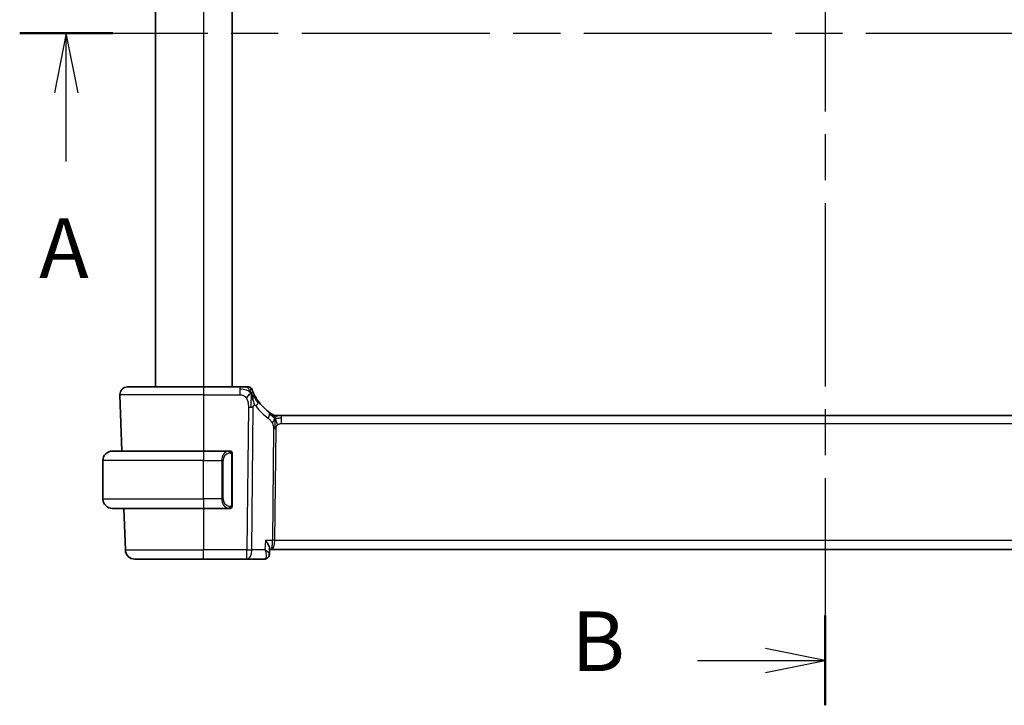
# Model space of a CAD drawing. Units: millimetres. Extents: x 29 to 3979, y 16 to 718.
# Drawn here: x 1159 to 1262, y 432 to 503 of the extents above; entities that cross this region are included whole.
import ezdxf

# ---------------------------------------------------------------- set-up
doc = ezdxf.new("R2010")
doc.units = ezdxf.units.MM
doc.header["$LTSCALE"] = 2
doc.linetypes.add('CHAIN', pattern=[0.3543, 0.2362, -0.0295, 0.0591, -0.0295])
for name, color, linetype, lineweight in [('Section Line (ISO)', 7, 'CHAIN', 25), ('Visible (ISO)', 7, 'Continuous', 35), ('Visible Narrow (ISO)', 7, 'Continuous', 25)]:
    doc.layers.add(name, color=color, linetype=linetype, lineweight=lineweight)
doc.styles.add('Note Text (TK)', font='txt')

# ---------------------------------------------------------------- blocks, each defined once
blk = doc.blocks.new('2dTransSection0')
at = {"layer": 'Section Line (ISO)', "linetype": 'CHAIN', "ltscale": 16.645069}
blk.add_line((149.736, 202.406), (218.505, 202.406), dxfattribs=at)
at = {"layer": 'Section Line (ISO)', "linetype": 'Continuous', "lineweight": 50}
blk.add_line((149.736, 202.406), (153.634, 202.406), dxfattribs=at)
at = {"layer": 'Section Line (ISO)', "linetype": 'Continuous'}
for p, q in [((151.685, 202.406), (151.185, 199.906)), ((151.685, 199.906), (151.685, 202.406)), ((152.185, 199.906), (151.685, 202.406)), ((151.685, 197.04), (151.685, 199.906))]:
    blk.add_line(p, q, dxfattribs=at)
at = {"layer": 'Section Line (ISO)', "insert": (150.549, 191.377), "char_height": 2.5, "attachment_point": 7, "style": 'Note Text (TK)'}
blk.add_mtext('A', dxfattribs=at)
blk = doc.blocks.new('2dTransSection1')
at = {"layer": 'Section Line (ISO)', "linetype": 'CHAIN', "ltscale": 16.231197}
blk.add_line((183.416, 229.801), (183.416, 174.294), dxfattribs=at)
at = {"layer": 'Section Line (ISO)', "linetype": 'Continuous', "lineweight": 50}
for p, q in [((183.416, 229.801), (183.416, 226.05)), ((183.416, 178.044), (183.416, 174.294))]:
    blk.add_line(p, q, dxfattribs=at)
at = {"layer": 'Section Line (ISO)', "linetype": 'Continuous'}
for p, q in [((183.416, 227.925), (180.916, 228.425)), ((178.076, 227.925), (180.916, 227.925)), ((180.916, 227.925), (183.416, 227.925)), ((180.916, 227.425), (183.416, 227.925)), ((183.416, 176.169), (180.916, 176.669)), ((178.076, 176.169), (180.916, 176.169)), ((180.916, 176.169), (183.416, 176.169)), ((180.916, 175.669), (183.416, 176.169))]:
    blk.add_line(p, q, dxfattribs=at)
at = {"layer": 'Section Line (ISO)', "char_height": 2.5, "attachment_point": 7, "style": 'Note Text (TK)'}
for insert in [(172.805, 226.697), (172.805, 174.941)]:
    blk.add_mtext('B', dxfattribs=dict(at, insert=insert))

msp = doc.modelspace()

# ---------------------------------------------------------------- linework, layer by layer
at = {"layer": 'Visible (ISO)'}
for p, q in [((1173.2905, 539.0151), (1173.2905, 465.0151)), ((1181.2905, 539.0151), (1181.2905, 465.0151)), ((1170.3689, 465.0151), (1178.2905, 465.0151)), ((1182.1007, 465.0151), (1178.2905, 465.0151)), ((1169.5694, 464.1872), (1169.7744, 458.3151)), ((1185.9675, 462.0151), (1186.1139, 462.0151)), ((1186.1139, 462.0151), (1186.4674, 462.0151)), ((1300.1135, 462.0151), (1186.4674, 462.0151)), ((1168.7905, 458.3151), (1178.2905, 458.3151)), ((1180.994, 458.3151), (1178.2905, 458.3151)), ((1167.7905, 453.3151), (1167.7905, 457.3151)), ((1181.2905, 452.6893), (1181.2905, 457.9409)), ((1178.2905, 452.3151), (1168.7905, 452.3151)), ((1169.9839, 452.3151), (1170.1353, 447.9802)), ((1178.2905, 452.3151), (1180.9964, 452.3151)), ((1180.9702, 452.5353), (1180.9702, 452.5353)), ((1185.2194, 448.14), (1185.1951, 447.5569)), ((1185.2142, 448.0151), (1185.3585, 448.0151)), ((1185.3585, 448.0151), (1301.2224, 448.0151)), ((1178.2905, 447.0151), (1171.1347, 447.0151)), ((1178.2905, 447.0151), (1182.8489, 447.0151)), ((1182.8489, 447.0151), (1184.6391, 447.0151)), ((1185.1951, 447.5569), (1185.1951, 447.5569))]:
    msp.add_line(p, q, dxfattribs=at)
for centre, radius, start, end in [((1170.3689, 464.2151), 0.8, 90, 182), ((1183.0011, 464.6151), 0.4, 54.89851, 90), ((1183.0011, 464.6151), 0.4, 19.79702, 54.89851), ((1188.0819, 466.444), 5, 215.754178, 233.746047), ((1185.9675, 462.8151), 0.8, 239.77198, 254.88599), ((1185.9675, 462.8151), 0.8, 254.88599, 270), ((1168.7905, 457.3151), 1, 90, 180), ((1181.0905, 458.1151), 0.2, 45, 90), ((1181.0905, 458.1151), 0.2, 0, 45), ((1168.7905, 453.3151), 1, 180, 270), ((1181.0905, 452.5151), 0.2, 270, 315), ((1181.0905, 452.5151), 0.2, 315, 0), ((1171.1347, 448.0151), 1, 182, 270)]:
    msp.add_arc(centre, radius, start, end, dxfattribs=at)
for points, knots in [([(1182.7644, 465.0151), (1182.7338, 465.0151), (1182.7006, 465.0151), (1182.6655, 465.0151), (1182.6306, 465.0151), (1182.5938, 465.0151), (1182.5562, 465.0151), (1182.5186, 465.0151), (1182.4802, 465.0151), (1182.4413, 465.0151), (1182.4025, 465.0151), (1182.3632, 465.0151), (1182.3244, 465.0151), (1182.2855, 465.0151), (1182.2471, 465.0151), (1182.2098, 465.0151), (1182.1909, 465.0151), (1182.1722, 465.0151), (1182.1537, 465.0151), (1182.1359, 465.0151), (1182.1181, 465.0151), (1182.1007, 465.0151)], [0.5, 0.5, 0.5, 0.5, 0.583460662, 0.583460662, 0.583460662, 0.666785539, 0.666785539, 0.666785539, 0.750046433, 0.750046433, 0.750046433, 0.833314598, 0.833314598, 0.833314598, 0.91666135, 0.91666135, 0.91666135, 0.958975603, 0.958975603, 0.958975603, 1, 1, 1, 1]), ([(1183.0011, 465.0151), (1183.001, 465.0151), (1183.001, 465.0151), (1182.9992, 465.0151), (1182.9974, 465.0151), (1182.9938, 465.0151), (1182.9876, 465.0151), (1182.9815, 465.0151), (1182.9726, 465.0151), (1182.9604, 465.0151), (1182.9483, 465.0151), (1182.9327, 465.0151), (1182.9139, 465.0151), (1182.8951, 465.0151), (1182.8729, 465.0151), (1182.8479, 465.0151), (1182.8229, 465.0151), (1182.7949, 465.0151), (1182.7644, 465.0151)], [0, 0, 0, 0, 0.083334466, 0.083334466, 0.083334466, 0.166671806, 0.166671806, 0.166671806, 0.250009114, 0.250009114, 0.250009114, 0.333343485, 0.333343485, 0.333343485, 0.416672011, 0.416672011, 0.416672011, 0.5, 0.5, 0.5, 0.5]), ([(1183.5293, 464.3768), (1183.5088, 464.4218), (1183.4902, 464.4646), (1183.4737, 464.5038), (1183.4574, 464.5425), (1183.4433, 464.5775), (1183.4314, 464.6076), (1183.4195, 464.6375), (1183.41, 464.6626), (1183.4025, 464.6825), (1183.3949, 464.7026), (1183.3894, 464.7176), (1183.3856, 464.728), (1183.3851, 464.7293), (1183.3847, 464.7305), (1183.3843, 464.7316), (1183.3813, 464.7399), (1183.3795, 464.7448), (1183.3786, 464.7474), (1183.3775, 464.7505), (1183.3774, 464.7505), (1183.3774, 464.7506)], [0.5, 0.5, 0.5, 0.5, 0.584090008, 0.584090008, 0.584090008, 0.667274074, 0.667274074, 0.667274074, 0.750101474, 0.750101474, 0.750101474, 0.833098258, 0.833098258, 0.833098258, 0.843144729, 0.843144729, 0.843144729, 0.916512401, 0.916512401, 0.916512401, 1, 1, 1, 1]), ([(1184.0243, 463.5225), (1183.9949, 463.5633), (1183.9658, 463.6049), (1183.9364, 463.6485), (1183.9069, 463.6922), (1183.8771, 463.7381), (1183.8474, 463.7853), (1183.8178, 463.8325), (1183.7884, 463.8811), (1183.7595, 463.9307), (1183.7306, 463.9804), (1183.7023, 464.0311), (1183.6749, 464.0821), (1183.6489, 464.1306), (1183.6239, 464.1794), (1183.6004, 464.2267), (1183.5744, 464.2793), (1183.5507, 464.3296), (1183.5293, 464.3768)], [0, 0, 0, 0, 0.083212847, 0.083212847, 0.083212847, 0.166426287, 0.166426287, 0.166426287, 0.249639454, 0.249639454, 0.249639454, 0.332851481, 0.332851481, 0.332851481, 0.412079694, 0.412079694, 0.412079694, 0.5, 0.5, 0.5, 0.5]), ([(1183.3465, 464.159), (1183.3587, 464.1207), (1183.4086, 463.9574), (1183.4668, 463.7352), (1183.5077, 463.5675)], [0.22201626, 0.22201626, 0.22201626, 0.22201626, 0.333333333, 0.666666667, 0.666666667, 0.666666667, 0.666666667]), ([(1185.4484, 462.1938), (1185.4301, 462.2051), (1185.411, 462.2171), (1185.3897, 462.2307), (1185.3687, 462.2441), (1185.3456, 462.2591), (1185.322, 462.2747), (1185.2986, 462.2902), (1185.2748, 462.3062), (1185.2514, 462.3223), (1185.228, 462.3384), (1185.205, 462.3545), (1185.1836, 462.3697), (1185.1622, 462.385), (1185.1424, 462.3993), (1185.1251, 462.412)], [0.5, 0.5, 0.5, 0.5, 0.601774563, 0.601774563, 0.601774563, 0.701743175, 0.701743175, 0.701743175, 0.800929574, 0.800929574, 0.800929574, 0.900207008, 0.900207008, 0.900207008, 1, 1, 1, 1]), ([(1185.5647, 462.1239), (1185.5646, 462.1239), (1185.5645, 462.124), (1185.5629, 462.1249), (1185.5612, 462.1259), (1185.5581, 462.1277), (1185.5535, 462.1304), (1185.5488, 462.1332), (1185.5425, 462.1368), (1185.5336, 462.1421), (1185.5247, 462.1474), (1185.5132, 462.1543), (1185.4987, 462.163), (1185.4967, 462.1642), (1185.4946, 462.1655), (1185.4925, 462.1668), (1185.479, 462.1749), (1185.4642, 462.184), (1185.4484, 462.1938)], [0, 0, 0, 0, 0.099653831, 0.099653831, 0.099653831, 0.199332887, 0.199332887, 0.199332887, 0.298951791, 0.298951791, 0.298951791, 0.398425679, 0.398425679, 0.398425679, 0.412278511, 0.412278511, 0.412278511, 0.5, 0.5, 0.5, 0.5]), ([(1181.0231, 458.3151), (1181.0177, 458.3151), (1181.0127, 458.3151), (1181.0084, 458.3151), (1181.0033, 458.3151), (1180.9991, 458.3151), (1180.9964, 458.3151)], [0.741726882, 0.741726882, 0.741726882, 0.741726882, 0.860546319, 0.860546319, 0.860546319, 1, 1, 1, 1]), ([(1181.0905, 458.3151), (1181.09, 458.3151), (1181.0894, 458.3151), (1181.0862, 458.3151), (1181.0842, 458.3151), (1181.0815, 458.3151), (1181.0782, 458.3151), (1181.0753, 458.3151), (1181.072, 458.3151), (1181.068, 458.3151), (1181.0642, 458.3151), (1181.0598, 458.3151), (1181.055, 458.3151), (1181.0501, 458.3151), (1181.0448, 458.3151), (1181.0396, 458.3151), (1181.0339, 458.3151), (1181.0283, 458.3151), (1181.0231, 458.3151)], [0, 0, 0, 0, 0.19035453, 0.19035453, 0.19035453, 0.313863222, 0.313863222, 0.313863222, 0.421406083, 0.421406083, 0.421406083, 0.523967972, 0.523967972, 0.523967972, 0.628134753, 0.628134753, 0.628134753, 0.741726882, 0.741726882, 0.741726882, 0.741726882]), ([(1181.2905, 458.0688), (1181.2905, 458.0746), (1181.2905, 458.0801), (1181.2905, 458.085), (1181.2905, 458.0899), (1181.2905, 458.0943), (1181.2905, 458.098), (1181.2905, 458.1017), (1181.2905, 458.1048), (1181.2905, 458.1072), (1181.2905, 458.1096), (1181.2905, 458.1113), (1181.2905, 458.1125), (1181.2905, 458.1128), (1181.2905, 458.113), (1181.2905, 458.1132), (1181.2905, 458.114), (1181.2905, 458.1145), (1181.2905, 458.1147), (1181.2905, 458.1151), (1181.2905, 458.1151), (1181.2905, 458.1151)], [0.5, 0.5, 0.5, 0.5, 0.58502424, 0.58502424, 0.58502424, 0.669471814, 0.669471814, 0.669471814, 0.753247815, 0.753247815, 0.753247815, 0.836265221, 0.836265221, 0.836265221, 0.854434967, 0.854434967, 0.854434967, 0.91835525, 0.91835525, 0.91835525, 1, 1, 1, 1]), ([(1181.2905, 457.9409), (1181.2905, 457.9466), (1181.2905, 457.9525), (1181.2905, 457.9585), (1181.2905, 457.9645), (1181.2905, 457.9707), (1181.2905, 457.9771), (1181.2905, 457.9834), (1181.2905, 457.9899), (1181.2905, 457.9965), (1181.2905, 458.003), (1181.2905, 458.0096), (1181.2905, 458.0161), (1181.2905, 458.0226), (1181.2905, 458.029), (1181.2905, 458.035), (1181.2905, 458.0413), (1181.2905, 458.0472), (1181.2905, 458.0527), (1181.2905, 458.0584), (1181.2905, 458.0638), (1181.2905, 458.0688)], [0, 0, 0, 0, 0.071870675, 0.071870675, 0.071870675, 0.142502949, 0.142502949, 0.142502949, 0.212568705, 0.212568705, 0.212568705, 0.282687692, 0.282687692, 0.282687692, 0.353484447, 0.353484447, 0.353484447, 0.42564648, 0.42564648, 0.42564648, 0.5, 0.5, 0.5, 0.5]), ([(1180.9964, 452.3151), (1180.9979, 452.3151), (1180.9999, 452.3151), (1181.0022, 452.3151), (1181.0077, 452.3151), (1181.0149, 452.3151), (1181.0231, 452.3151)], [0.000000157, 0.000000157, 0.000000157, 0.000000157, 0.07789573, 0.07789573, 0.07789573, 0.258273118, 0.258273118, 0.258273118, 0.258273118]), ([(1181.0231, 452.3151), (1181.0293, 452.3151), (1181.0361, 452.3151), (1181.0428, 452.3151), (1181.049, 452.3151), (1181.0552, 452.3151), (1181.0606, 452.3151), (1181.066, 452.3151), (1181.0706, 452.3151), (1181.0744, 452.3151), (1181.0787, 452.3151), (1181.0821, 452.3151), (1181.0848, 452.3151), (1181.089, 452.3151), (1181.0899, 452.3151), (1181.0905, 452.3151)], [0.258273118, 0.258273118, 0.258273118, 0.258273118, 0.393143911, 0.393143911, 0.393143911, 0.516901466, 0.516901466, 0.516901466, 0.642015716, 0.642015716, 0.642015716, 0.782669876, 0.782669876, 0.782669876, 1, 1, 1, 1]), ([(1181.2905, 452.561), (1181.2905, 452.5729), (1181.2905, 452.5868), (1181.2905, 452.6015), (1181.2905, 452.616), (1181.2905, 452.6311), (1181.2905, 452.6462), (1181.2905, 452.648), (1181.2905, 452.6498), (1181.2905, 452.6516), (1181.2905, 452.6646), (1181.2905, 452.6774), (1181.2905, 452.6893)], [0.5, 0.5, 0.5, 0.5, 0.669989404, 0.669989404, 0.669989404, 0.836566079, 0.836566079, 0.836566079, 0.856225759, 0.856225759, 0.856225759, 1, 1, 1, 1]), ([(1181.2905, 452.5151), (1181.2905, 452.5151), (1181.2905, 452.5151), (1181.2905, 452.5157), (1181.2905, 452.5163), (1181.2905, 452.5175), (1181.2905, 452.5195), (1181.2905, 452.5215), (1181.2905, 452.5244), (1181.2905, 452.5281), (1181.2905, 452.5319), (1181.2905, 452.5366), (1181.2905, 452.542), (1181.2905, 452.5476), (1181.2905, 452.5541), (1181.2905, 452.561)], [0, 0, 0, 0, 0.100267749, 0.100267749, 0.100267749, 0.198470645, 0.198470645, 0.198470645, 0.296516219, 0.296516219, 0.296516219, 0.396280778, 0.396280778, 0.396280778, 0.5, 0.5, 0.5, 0.5]), ([(1184.7698, 448.9802), (1184.7707, 448.9791), (1184.7716, 448.978), (1184.8524, 448.8768), (1184.9259, 448.7773), (1185.0525, 448.5869), (1185.1069, 448.4943), (1185.2017, 448.2912), (1185.2209, 448.2046), (1185.2195, 448.143), (1185.2195, 448.1415), (1185.2194, 448.14)], [-0.135022647, -0.135022647, -0.135022647, -0.135022647, -0.134692825, -0.134692825, -0.104839178, -0.104839178, -0.075128764, -0.075128764, -0.034205714, -0.034205714, -0.033159281, -0.033159281, -0.033159281, -0.033159281]), ([(1184.9331, 447.1), (1184.879, 447.0666), (1184.8176, 447.0413), (1184.7167, 447.0194), (1184.6778, 447.0151), (1184.6391, 447.0151)], [0.0000168529, 0.0000168529, 0.0000168529, 0.0000168529, 0.0201706926, 0.0201706926, 0.0322958065, 0.0322958065, 0.0322958065, 0.0322958065]), ([(1185.1951, 447.5569), (1185.1931, 447.5012), (1185.1827, 447.4429), (1185.1442, 447.3319), (1185.1153, 447.2779), (1185.0391, 447.1791), (1184.9888, 447.1343), (1184.9331, 447.1)], [0, 0, 0, 0, 0.0180882499, 0.0180882499, 0.0364820794, 0.0364820794, 0.0567602881, 0.0567602881, 0.0567602881, 0.0567602881])]:
    msp.add_open_spline(points, degree=3, knots=knots, dxfattribs=at)
for points in [[(1183.2737, 464.3655), (1183.2393, 464.3447), (1183.1646, 464.2943), (1183.0213, 464.1681), (1182.877, 463.9571), (1182.7903, 463.8295)], [(1183.2737, 464.3655), (1183.2986, 464.3014), (1183.322, 464.2354), (1183.3465, 464.159)], [(1185.1951, 447.5568), (1185.195, 447.5542), (1185.1949, 447.5515), (1185.1947, 447.5489)], [(1185.1951, 447.5569), (1185.1951, 447.557), (1185.1951, 447.557), (1185.1951, 447.5571)]]:
    msp.add_open_spline(points, degree=3, dxfattribs=at)
at = {"layer": 'Visible Narrow (ISO)'}
for p, q in [((1178.2905, 539.0151), (1178.2905, 465.0151)), ((1178.2905, 465.0151), (1178.2905, 464.1872)), ((1182.1007, 465.0151), (1182.1007, 464.7708)), ((1182.1007, 464.7708), (1182.1007, 464.1872)), ((1178.2905, 464.1872), (1169.5694, 464.1872)), ((1178.2905, 464.1872), (1182.1007, 464.1872)), ((1178.2905, 464.1872), (1178.2905, 458.3151)), ((1182.9933, 462.9135), (1182.8489, 447.9802)), ((1183.363, 447.9802), (1183.5075, 462.9135)), ((1186.4674, 461.7708), (1186.4674, 462.0151)), ((1186.4674, 461.1872), (1186.4674, 461.7708)), ((1186.4674, 461.1872), (1300.1135, 461.1872)), ((1185.6295, 460.6498), (1185.5167, 448.9802)), ((1185.7738, 448.9802), (1185.8866, 460.6498)), ((1178.2905, 458.3151), (1178.2905, 457.3151)), ((1178.2905, 457.3151), (1167.7905, 457.3151)), ((1178.2905, 457.3151), (1180.2076, 457.3151)), ((1178.2905, 453.3151), (1178.2905, 457.3151)), ((1180.2076, 457.3151), (1180.349, 457.3151)), ((1180.2076, 457.3151), (1180.2076, 453.3151)), ((1180.349, 453.3151), (1180.349, 457.3151)), ((1181.2319, 457.9409), (1181.2752, 457.9409)), ((1181.2319, 457.9409), (1181.2319, 452.6893)), ((1181.2752, 457.9409), (1181.2905, 457.9409)), ((1167.7905, 453.3151), (1178.2905, 453.3151)), ((1180.2076, 453.3151), (1178.2905, 453.3151)), ((1178.2905, 453.3151), (1178.2905, 452.3151)), ((1180.2076, 453.3151), (1180.349, 453.3151)), ((1178.2905, 452.3151), (1178.2905, 447.9802)), ((1181.2752, 452.6893), (1181.2319, 452.6893)), ((1181.2905, 452.6893), (1181.2752, 452.6893)), ((1184.7698, 448.9802), (1184.7281, 447.9802)), ((1185.5167, 448.9802), (1184.7698, 448.9802)), ((1300.8071, 448.9802), (1185.7738, 448.9802)), ((1170.1353, 447.9802), (1178.2905, 447.9802)), ((1182.8489, 447.9802), (1178.2905, 447.9802)), ((1178.2905, 447.0151), (1178.2905, 447.9802)), ((1182.8489, 447.0151), (1182.8489, 447.9802)), ((1184.7281, 447.9802), (1183.363, 447.9802)), ((1185.7141, 448.4976), (1185.7138, 448.4976)), ((1185.1516, 447.6509), (1185.1515, 447.6501))]:
    msp.add_line(p, q, dxfattribs=at)
for centre, radius, start, end in [((1188.4933, 466.4161), 5.8, 215.754178, 233.746047), ((1181.149, 457.3151), 0.8, 97.635382, 180), ((1181.149, 453.3151), 0.8, 180, 262.364618)]:
    msp.add_arc(centre, radius, start, end, dxfattribs=at)
for centre, major_axis, ratio, start_param, end_param in [((1183.375, 463.055), (-0.6492, -0.4674), 0.35818102, 1.97891478, 2.56025371), ((1183.375, 463.055), (0.6492, 0.4674), 0.35818102, 5.70184637, 6.28318531), ((1182.9933, 462.9484), (-1, 0.0097), 0.03489787, 1.57113388, 1.8411749), ((1182.9933, 462.9484), (-1, 0.0097), 0.03489787, 1.8411749, 2.11121592), ((1184.652, 461.7669), (0.4731, 0.6451), 0.45285744, 4.99194247, 5.63756389), ((1184.652, 461.7669), (0.4731, 0.6451), 0.45285744, 5.63756389, 6.28318531), ((1185.8866, 460.6323), (-0.5, 0.0048), 0.03489787, 4.98276755, 5.25280858), ((1185.8866, 460.6323), (-0.5, 0.0048), 0.03489787, 4.71272653, 4.98276755), ((1181.0076, 457.3151), (0, -1), 0.8, 3.27485521, 4.71238898), ((1180.9013, 458.108), (-0.0266, 0.1982), 0.70395113, 5.35665069, 6.09500337), ((1180.9013, 458.108), (-0.0266, 0.1982), 0.70395113, 4.61829801, 5.35665069), ((1181.0076, 453.3151), (0, -1), 0.8, 4.71238898, 6.14992275), ((1180.9013, 452.5222), (-0.0266, -0.1982), 0.70395113, 0.18818194, 0.92653462), ((1180.9013, 452.5222), (0.0266, 0.1982), 0.70395113, 4.06812727, 4.80647995), ((1185.3585, 449.0151), (0, -1), 0.15822807, 0, 1.53588974), ((1185.3585, 449.0151), (0, 1), 0.41547595, 3.14159265, 4.6774824), ((1185.7738, 448.9627), (-0.5, 0.0048), 0.03489787, 4.71272653, 5.25280858), ((1182.8489, 448.0151), (-1, 0.0097), 0.03489787, 1.57113388, 2.11121592), ((1182.8489, 448.0151), (0, -1), 0.51449576, 0, 1.53588974), ((1184.6584, 448.0281), (-0.0232, -1.013), 0.41103542, 0.00945102, 0.2034235), ((1184.6699, 447.5246), (0.2626, -0.4255), 0.93268204, 5.80376422, 6.28535661), ((1184.6699, 447.5246), (0.2626, -0.4255), 0.93268204, 0.00251361, 0.08145532)]:
    msp.add_ellipse(centre, major_axis=major_axis, ratio=ratio, start_param=start_param, end_param=end_param, dxfattribs=at)
for points in [[(1183.2737, 464.3655), (1183.2483, 464.3921), (1183.1958, 464.4428), (1183.0997, 464.5184), (1182.9685, 464.5992), (1182.7729, 464.6886), (1182.4673, 464.7687), (1182.2339, 464.7708), (1182.1007, 464.7708)], [(1183.2737, 464.3655), (1183.2364, 464.4617), (1183.1601, 464.6304), (1182.9971, 464.8887), (1182.844, 465.0151), (1182.7644, 465.0151)], [(1183.2737, 464.3655), (1183.2727, 464.4068), (1183.27, 464.4852), (1183.2637, 464.5988), (1183.2547, 464.7149), (1183.2423, 464.8356), (1183.2317, 464.9378), (1183.2313, 464.9405), (1183.2311, 464.9423)], [(1183.2737, 464.3655), (1183.2747, 464.3241), (1183.2763, 464.237), (1183.2768, 464.0805), (1183.2749, 463.8782), (1183.2689, 463.5993), (1183.2634, 463.2346), (1183.2612, 463.0248), (1183.2601, 462.9122)], [(1183.2737, 464.3655), (1183.3081, 464.3862), (1183.3719, 464.4164), (1183.4452, 464.4735), (1183.5047, 464.4309), (1183.5293, 464.3768)], [(1183.2737, 464.3655), (1183.2991, 464.3388), (1183.3479, 464.2827), (1183.4258, 464.1801), (1183.5209, 464.043), (1183.6505, 463.8479), (1183.8277, 463.5776), (1183.9417, 463.4096), (1184.0096, 463.318)], [(1183.5077, 463.5675), (1183.5486, 463.3999), (1183.5867, 463.2311), (1183.6057, 463.1065)], [(1185.7731, 461.7383), (1185.7525, 461.7449), (1185.7117, 461.7629), (1185.6416, 461.8103), (1185.5499, 461.8844), (1185.3998, 462.0141), (1185.2699, 462.1072), (1185.2057, 462.1532)], [(1185.7731, 461.7383), (1185.7495, 461.7866), (1185.7009, 461.8772), (1185.6116, 462.0387), (1185.5146, 462.1528), (1185.4484, 462.1938)], [(1185.7731, 461.7383), (1185.7481, 461.7056), (1185.7005, 461.6388), (1185.6208, 461.4842), (1185.5335, 461.3381), (1185.4714, 461.2663)], [(1185.7731, 461.7383), (1185.7725, 461.7039), (1185.7709, 461.6277), (1185.7659, 461.478), (1185.7606, 461.2639), (1185.7556, 460.9453), (1185.7542, 460.7491), (1185.7533, 460.6504)], [(1185.7731, 461.7383), (1185.7738, 461.7727), (1185.7745, 461.8338), (1185.7744, 461.9107), (1185.7708, 461.979), (1185.7637, 462.0371), (1185.7608, 462.0405), (1185.7589, 462.0428)], [(1185.7731, 461.7383), (1185.7982, 461.771), (1185.8496, 461.8311), (1185.9526, 461.951), (1186.0563, 462.0151), (1186.1139, 462.0151)], [(1185.7731, 461.7383), (1185.7938, 461.7317), (1185.8356, 461.7233), (1185.9128, 461.7234), (1186.0234, 461.7372), (1186.213, 461.7682), (1186.3749, 461.7708), (1186.4674, 461.7708)], [(1185.7731, 461.7383), (1185.7968, 461.69), (1185.8413, 461.5935), (1185.9177, 461.3692), (1185.9975, 461.1573), (1186.0448, 461.0484)], [(1181.216, 458.2172), (1181.2101, 458.2211), (1181.1975, 458.2282), (1181.1756, 458.2374), (1181.1485, 458.2443), (1181.1153, 458.2494), (1181.0756, 458.2515), (1181.034, 458.2488), (1181.0098, 458.2443), (1180.9969, 458.242)], [(1181.216, 458.2172), (1181.2034, 458.2349), (1181.1754, 458.2644), (1181.1037, 458.3028), (1181.0478, 458.3151), (1181.0231, 458.3151)], [(1181.216, 458.2172), (1181.2148, 458.2086), (1181.2121, 458.1894), (1181.2011, 458.139), (1181.1872, 458.0979), (1181.1783, 458.0792)], [(1181.216, 458.2172), (1181.2166, 458.2215), (1181.2178, 458.2294), (1181.2196, 458.2395), (1181.2219, 458.2478), (1181.2249, 458.2541), (1181.2291, 458.2569), (1181.2308, 458.2567), (1181.2319, 458.2565)], [(1181.216, 458.2172), (1181.2214, 458.2097), (1181.2315, 458.1935), (1181.2447, 458.1649), (1181.2563, 458.1303), (1181.2659, 458.0877), (1181.2727, 458.0373), (1181.2755, 457.9862), (1181.2752, 457.9565), (1181.2752, 457.9409)], [(1181.216, 458.2172), (1181.2298, 458.2082), (1181.2534, 458.1876), (1181.2827, 458.1327), (1181.2905, 458.0883), (1181.2905, 458.0688)], [(1181.2162, 452.4128), (1181.2079, 452.4074), (1181.1899, 452.3978), (1181.1552, 452.3865), (1181.1091, 452.3793), (1181.05, 452.3788), (1181.015, 452.3849), (1180.9969, 452.3882)], [(1181.2162, 452.4128), (1181.2035, 452.3951), (1181.1753, 452.3657), (1181.1037, 452.3273), (1181.0478, 452.3151), (1181.0231, 452.3151)], [(1181.2162, 452.4128), (1181.215, 452.4215), (1181.2123, 452.4408), (1181.2015, 452.4912), (1181.1877, 452.5322), (1181.1788, 452.551)], [(1181.2162, 452.4128), (1181.2288, 452.4305), (1181.2499, 452.4697), (1181.2739, 452.573), (1181.2752, 452.6527), (1181.2752, 452.6893)], [(1181.2162, 452.4128), (1181.23, 452.4218), (1181.2535, 452.4424), (1181.2827, 452.4971), (1181.2905, 452.5415), (1181.2905, 452.561)], [(1181.2162, 452.4128), (1181.2169, 452.4076), (1181.2182, 452.3983), (1181.2205, 452.387), (1181.2236, 452.3782), (1181.2281, 452.3732), (1181.2304, 452.3735), (1181.2319, 452.3737)]]:
    msp.add_open_spline(points, degree=3, dxfattribs=at)
for points, knots in [([(1182.1007, 464.1872), (1182.1442, 464.1872), (1182.1876, 464.1871), (1182.2304, 464.1843), (1182.2732, 464.1816), (1182.3154, 464.1762), (1182.3571, 464.1667), (1182.3987, 464.1571), (1182.4397, 464.1433), (1182.4795, 464.1246), (1182.5192, 464.106), (1182.5576, 464.0825), (1182.5944, 464.054), (1182.6311, 464.0256), (1182.6662, 463.9922), (1182.699, 463.9545), (1182.7114, 463.9403), (1182.7235, 463.9255), (1182.7352, 463.9101), (1182.7546, 463.8846), (1182.773, 463.8577), (1182.7903, 463.8295)], [0, 0, 0, 0, 0.083309727, 0.083309727, 0.083309727, 0.166619048, 0.166619048, 0.166619048, 0.249928317, 0.249928317, 0.249928317, 0.333237887, 0.333237887, 0.333237887, 0.416548111, 0.416548111, 0.416548111, 0.447952725, 0.447952725, 0.447952725, 0.5, 0.5, 0.5, 0.5]), ([(1182.7903, 463.8295), (1182.8182, 463.7842), (1182.8434, 463.7355), (1182.8656, 463.6844), (1182.8878, 463.6336), (1182.907, 463.5805), (1182.9232, 463.5265), (1182.9393, 463.4725), (1182.9524, 463.4178), (1182.9625, 463.3634), (1182.9727, 463.3091), (1182.9799, 463.2553), (1182.9847, 463.203), (1182.9888, 463.1587), (1182.9913, 463.1154), (1182.9925, 463.0738), (1182.9927, 463.0663), (1182.9929, 463.0589), (1182.9931, 463.0515), (1182.9941, 463.0031), (1182.9937, 462.957), (1182.9933, 462.9135)], [0.5, 0.5, 0.5, 0.5, 0.583610529, 0.583610529, 0.583610529, 0.666960284, 0.666960284, 0.666960284, 0.750170539, 0.750170539, 0.750170539, 0.833360554, 0.833360554, 0.833360554, 0.903970389, 0.903970389, 0.903970389, 0.916647061, 0.916647061, 0.916647061, 1, 1, 1, 1]), ([(1183.5075, 462.9135), (1183.5076, 462.9278), (1183.5078, 462.9424), (1183.5088, 462.9566), (1183.5097, 462.9704), (1183.5114, 462.9837), (1183.5144, 462.9963), (1183.5174, 463.009), (1183.5216, 463.0209), (1183.527, 463.0321), (1183.5327, 463.0436), (1183.5396, 463.0542), (1183.5473, 463.0635), (1183.5554, 463.0733), (1183.5642, 463.0816), (1183.5733, 463.0883), (1183.5833, 463.0958), (1183.5941, 463.1019), (1183.6057, 463.1065)], [0, 0, 0, 0, 0.081568336, 0.081568336, 0.081568336, 0.160606628, 0.160606628, 0.160606628, 0.239643567, 0.239643567, 0.239643567, 0.32120739, 0.32120739, 0.32120739, 0.406182495, 0.406182495, 0.406182495, 0.5, 0.5, 0.5, 0.5]), ([(1183.6057, 463.1065), (1183.6162, 463.1107), (1183.6274, 463.1137), (1183.6392, 463.1153), (1183.6511, 463.1168), (1183.663, 463.1168), (1183.6746, 463.115), (1183.6859, 463.1133), (1183.6967, 463.1099), (1183.7071, 463.105), (1183.7175, 463.1001), (1183.7273, 463.0936), (1183.7365, 463.0858), (1183.7457, 463.0781), (1183.7541, 463.0691), (1183.7623, 463.0591), (1183.7705, 463.0492), (1183.7784, 463.0382), (1183.7864, 463.0271)], [0.5, 0.5, 0.5, 0.5, 0.583909846, 0.583909846, 0.583909846, 0.668652245, 0.668652245, 0.668652245, 0.751476387, 0.751476387, 0.751476387, 0.834317585, 0.834317585, 0.834317585, 0.917163053, 0.917163053, 0.917163053, 1, 1, 1, 1]), ([(1185.0633, 461.7389), (1185.0825, 461.7249), (1185.1029, 461.7097), (1185.1281, 461.689), (1185.1533, 461.6682), (1185.1832, 461.642), (1185.2131, 461.6134), (1185.2429, 461.585), (1185.2725, 461.5542), (1185.3017, 461.5196), (1185.33, 461.4858), (1185.3579, 461.4483), (1185.3861, 461.4063), (1185.4163, 461.3614), (1185.445, 461.3143), (1185.4714, 461.2663)], [0, 0, 0, 0, 0.099712656, 0.099712656, 0.099712656, 0.199522176, 0.199522176, 0.199522176, 0.29913595, 0.29913595, 0.29913595, 0.39615943, 0.39615943, 0.39615943, 0.5, 0.5, 0.5, 0.5]), ([(1185.4714, 461.2663), (1185.4967, 461.2202), (1185.5189, 461.1751), (1185.5382, 461.1281), (1185.5571, 461.0817), (1185.5733, 461.0333), (1185.5864, 460.9873), (1185.5996, 460.941), (1185.6097, 460.8971), (1185.6163, 460.8563), (1185.6185, 460.8428), (1185.6203, 460.8296), (1185.6218, 460.8168), (1185.6249, 460.7905), (1185.6268, 460.7651), (1185.628, 460.7415), (1185.6297, 460.7068), (1185.6298, 460.6761), (1185.6295, 460.6498)], [0.5, 0.5, 0.5, 0.5, 0.60064191, 0.60064191, 0.60064191, 0.699817127, 0.699817127, 0.699817127, 0.799735148, 0.799735148, 0.799735148, 0.832782112, 0.832782112, 0.832782112, 0.900601843, 0.900601843, 0.900601843, 1, 1, 1, 1]), ([(1186.0448, 461.0484), (1186.0617, 461.0637), (1186.0798, 461.0781), (1186.0992, 461.0914), (1186.1067, 461.0965), (1186.1144, 461.1015), (1186.1222, 461.1062), (1186.1498, 461.1229), (1186.1793, 461.1371), (1186.2089, 461.1485), (1186.2384, 461.1598), (1186.2681, 461.1683), (1186.2978, 461.1743), (1186.3276, 461.1802), (1186.3573, 461.1836), (1186.3857, 461.1853), (1186.4141, 461.187), (1186.4412, 461.1872), (1186.4674, 461.1872)], [0.5, 0.5, 0.5, 0.5, 0.572789066, 0.572789066, 0.572789066, 0.601046716, 0.601046716, 0.601046716, 0.700826925, 0.700826925, 0.700826925, 0.800562618, 0.800562618, 0.800562618, 0.900278693, 0.900278693, 0.900278693, 1, 1, 1, 1]), ([(1185.8866, 460.6498), (1185.8869, 460.6758), (1185.8873, 460.7023), (1185.8896, 460.73), (1185.8918, 460.7575), (1185.896, 460.7861), (1185.9029, 460.8144), (1185.9098, 460.8427), (1185.9194, 460.8708), (1185.9321, 460.8979), (1185.945, 460.9254), (1185.9612, 460.952), (1185.98, 460.9771), (1185.9992, 461.0028), (1186.0213, 461.0269), (1186.0448, 461.0484)], [0, 0, 0, 0, 0.099564976, 0.099564976, 0.099564976, 0.198380246, 0.198380246, 0.198380246, 0.297393331, 0.297393331, 0.297393331, 0.397571166, 0.397571166, 0.397571166, 0.5, 0.5, 0.5, 0.5]), ([(1180.9964, 458.3151), (1180.9956, 458.3151), (1180.9942, 458.3151), (1180.9924, 458.3151), (1180.9885, 458.315), (1180.9823, 458.3149), (1180.975, 458.3146), (1180.9695, 458.3143), (1180.9635, 458.3139), (1180.9572, 458.3134), (1180.9513, 458.3129), (1180.945, 458.3123), (1180.939, 458.3116), (1180.9323, 458.3109), (1180.9259, 458.31), (1180.9203, 458.3092), (1180.9111, 458.3079), (1180.9039, 458.3067), (1180.9013, 458.3062)], [0.000000144, 0.000000144, 0.000000144, 0.000000144, 0.094244623, 0.094244623, 0.094244623, 0.296084967, 0.296084967, 0.296084967, 0.446134624, 0.446134624, 0.446134624, 0.588438527, 0.588438527, 0.588438527, 0.744229366, 0.744229366, 0.744229366, 1, 1, 1, 1]), ([(1181.0427, 458.108), (1181.0484, 458.1087), (1181.054, 458.1095), (1181.06, 458.11), (1181.066, 458.1105), (1181.0722, 458.1108), (1181.0788, 458.1108), (1181.0853, 458.1107), (1181.0922, 458.1103), (1181.0991, 458.1095), (1181.1061, 458.1087), (1181.1133, 458.1075), (1181.1203, 458.1058), (1181.1274, 458.1042), (1181.1343, 458.1021), (1181.1411, 458.0997), (1181.1478, 458.0972), (1181.1543, 458.0942), (1181.1605, 458.0908), (1181.1667, 458.0874), (1181.1727, 458.0835), (1181.1783, 458.0792)], [0, 0, 0, 0, 0.071275003, 0.071275003, 0.071275003, 0.142460654, 0.142460654, 0.142460654, 0.213640744, 0.213640744, 0.213640744, 0.284898994, 0.284898994, 0.284898994, 0.356320054, 0.356320054, 0.356320054, 0.427990515, 0.427990515, 0.427990515, 0.5, 0.5, 0.5, 0.5]), ([(1181.1783, 458.0792), (1181.1839, 458.0748), (1181.1893, 458.07), (1181.1943, 458.0647), (1181.1993, 458.0594), (1181.2039, 458.0537), (1181.208, 458.0477), (1181.2121, 458.0417), (1181.2157, 458.0354), (1181.2186, 458.0288), (1181.2216, 458.0222), (1181.224, 458.0154), (1181.2258, 458.0086), (1181.2275, 458.0023), (1181.2288, 457.996), (1181.2296, 457.9894), (1181.2307, 457.9816), (1181.2313, 457.9729), (1181.2316, 457.9643), (1181.2319, 457.9565), (1181.2319, 457.9488), (1181.2319, 457.9409)], [0.5, 0.5, 0.5, 0.5, 0.571724472, 0.571724472, 0.571724472, 0.6426242, 0.6426242, 0.6426242, 0.713360208, 0.713360208, 0.713360208, 0.784578216, 0.784578216, 0.784578216, 0.850494029, 0.850494029, 0.850494029, 0.928795564, 0.928795564, 0.928795564, 1, 1, 1, 1]), ([(1180.9013, 452.3239), (1180.9046, 452.3234), (1180.9151, 452.3216), (1180.9278, 452.3199), (1180.9359, 452.3189), (1180.945, 452.3179), (1180.9537, 452.3171), (1180.9627, 452.3163), (1180.9713, 452.3157), (1180.9785, 452.3154), (1180.9875, 452.3151), (1180.9941, 452.3151), (1180.9964, 452.3151)], [0, 0, 0, 0, 0.32158276, 0.32158276, 0.32158276, 0.52551233, 0.52551233, 0.52551233, 0.73736223, 0.73736223, 0.73736223, 1, 1, 1, 1]), ([(1181.1788, 452.551), (1181.1708, 452.545), (1181.1621, 452.5397), (1181.1528, 452.5353), (1181.1438, 452.531), (1181.1341, 452.5276), (1181.1239, 452.5249), (1181.1144, 452.5225), (1181.1047, 452.5209), (1181.0954, 452.5201), (1181.0859, 452.5192), (1181.0767, 452.5192), (1181.0678, 452.5197), (1181.059, 452.5201), (1181.0506, 452.5211), (1181.0427, 452.5222)], [0.5, 0.5, 0.5, 0.5, 0.605247725, 0.605247725, 0.605247725, 0.707891002, 0.707891002, 0.707891002, 0.804148575, 0.804148575, 0.804148575, 0.902074288, 0.902074288, 0.902074288, 1, 1, 1, 1]), ([(1181.2319, 452.6893), (1181.2319, 452.6712), (1181.2318, 452.6526), (1181.2289, 452.6353), (1181.2261, 452.6182), (1181.2205, 452.6023), (1181.2121, 452.5883), (1181.2033, 452.5734), (1181.1913, 452.5606), (1181.1788, 452.551)], [0, 0, 0, 0, 0.164645555, 0.164645555, 0.164645555, 0.326856301, 0.326856301, 0.326856301, 0.5, 0.5, 0.5, 0.5]), ([(1184.7281, 447.9802), (1184.7289, 447.9782), (1184.7297, 447.9763), (1184.7927, 447.8169), (1184.858, 447.5809), (1184.8729, 447.2346), (1184.8076, 447.0757), (1184.7198, 447.0341)], [-0.0004116364, -0.0004116364, -0.0004116364, -0.0004116364, 0, 0, 0.0329402869, 0.0494104303, 0.0823507172, 0.0823507172, 0.0823507172, 0.0823507172]), ([(1185.1951, 447.5571), (1185.1958, 447.58), (1185.1694, 447.6373), (1185.0336, 447.776), (1184.8642, 447.8963), (1184.7314, 447.9782), (1184.7298, 447.9792), (1184.7281, 447.9802)], [-0.0657330598, -0.0657330598, -0.0657330598, -0.0657330598, -0.0494104303, -0.0329402869, 0, 0, 0.0004116364, 0.0004116364, 0.0004116364, 0.0004116364])]:
    msp.add_open_spline(points, degree=3, knots=knots, dxfattribs=at)

# ---------------------------------------------------------------- block references
at = {"layer": 'Section Line (ISO)', "xscale": 2.5, "yscale": 2.5, "zscale": 2.5}
for name in ['2dTransSection1', '2dTransSection0']:
    msp.add_blockref(name, (784.75, -4), dxfattribs=at)

doc.saveas('drawing.dxf')
